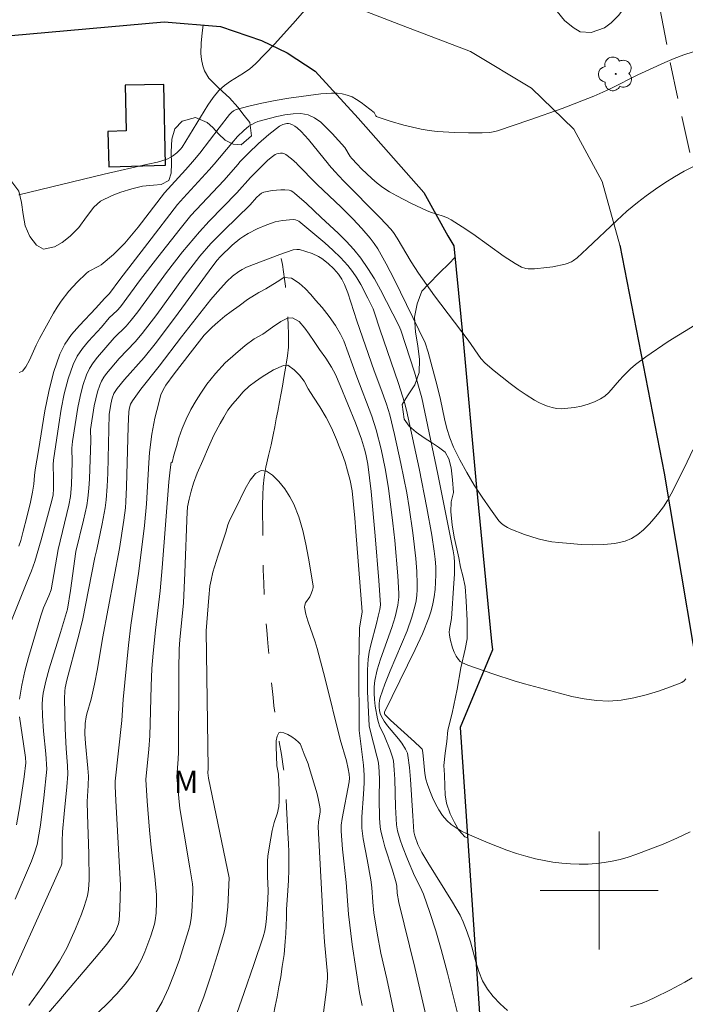
# Model space of a CAD drawing. Units: metres. Extents: x 285042 to 285558, y 1669357 to 1669922.
# Drawn here: x 285261 to 285306, y 1669492 to 1669559 of the extents above; entities that cross this region are included whole.
import ezdxf

# ---------------------------------------------------------------- set-up
doc = ezdxf.new("R2010")
doc.units = ezdxf.units.M
doc.header["$MEASUREMENT"] = 0
doc.linetypes.add('HIDDEN', pattern=[0.375, 0.25, -0.125])
doc.linetypes.add('Intermitente', pattern=[48, 15, -2, 2, -2, 2, -2, 2, -2, 2, -2, 15])
for name, color, linetype, lineweight, true_color in [('Arvores_Isoladas', 7, 'Continuous', 18, 0x00ff33), ('Curvas_Intermediarias', 7, 'Continuous', 9, 0x783c14), ('Curvas_Mestras', 7, 'Continuous', 20, 0x783c14), ('Topon_Vegetacao', 7, 'Continuous', 9, 0x00ff33), ('Vegetacao', 7, 'Orla8', 9, 0x00ff33)]:
    doc.layers.add(name, color=color, linetype=linetype, lineweight=lineweight, true_color=true_color)
for name, color, linetype, lineweight in [('Edificacoes', 7, 'Continuous', 30), ('Malha_Coordenadas', 7, 'Continuous', 15), ('Nao_Pavimentada_S_Mfio', 10, 'HIDDEN', 15), ('Pavimentacao_Asfaltica_Mfio', 10, 'Continuous', 30), ('Pavimentacao_Asfaltica_S_Mfio', 10, 'Continuous', 15), ('Rio_Intermitente', 5, 'Intermitente', 9)]:
    doc.layers.add(name, color=color, linetype=linetype, lineweight=lineweight)
doc.styles.add('Arial', font='arial.ttf', dxfattribs={"height": 1.5})
doc.styles.get("Standard").update_dxf_attribs({"font": 'arial.ttf'})
doc.linetypes.add('Orla8', pattern='A,6,-0.5,["V",Standard,S=1,R=0,X=-0.5,Y=-1],-0.5,6,-0.5,["V",Standard,S=1,R=0,X=-0.5,Y=-1],-0.5', length=14)

# ---------------------------------------------------------------- blocks, each defined once
blk = doc.blocks.new('Arvore')
at = {"layer": 'Arvores_Isoladas'}
blk.add_lwpolyline([(-0.718, 0.493, 0.872324), (-0.722, -0.551, 0.862983), (0.284, -0.827, 0.900105), (0.89, 0.029, 0.863155), (0.262, 0.861, 0.882486)], format="xyb", close=True, dxfattribs=at)
blk.add_circle((0, 0), 0.0286, dxfattribs=at)

msp = doc.modelspace()

# ---------------------------------------------------------------- linework, layer by layer
at = {"layer": 'Curvas_Intermediarias', "flags": 128}
for points, elevation in [([(285260.642, 1669547.213), (285266.428, 1669548.604), (285269.404, 1669549.281), (285270.049, 1669549.427), (285270.402, 1669549.529), (285270.746, 1669549.651), (285271.062, 1669549.822), (285271.349, 1669550.05), (285271.607, 1669550.305), (285271.711, 1669550.43), (285273.455, 1669553.296), (285273.815, 1669553.806), (285274.211, 1669554.281), (285274.582, 1669554.621), (285274.998, 1669554.916), (285275.883, 1669555.458), (285276.308, 1669555.75), (285276.692, 1669556.085), (285277.971, 1669557.428), (285279.221, 1669558.804), (285282.897, 1669563.012)], 112), ([(285306.369, 1669556.903), (285305.726, 1669556.695), (285305.09, 1669556.448), (285304.46, 1669556.178), (285302.609, 1669555.351), (285300.839, 1669554.453), (285300.245, 1669554.166), (285299.64, 1669553.903), (285297.479, 1669553.067), (285295.295, 1669552.285), (285293.101, 1669551.546), (285292.932, 1669551.499), (285292.584, 1669551.442), (285292.054, 1669551.416), (285291.132, 1669551.414), (285290.209, 1669551.438), (285289.015, 1669551.508), (285288.469, 1669551.565), (285287.929, 1669551.652), (285286.742, 1669551.935), (285285.83, 1669552.194), (285284.946, 1669552.493), (285284.897, 1669552.526), (285284.862, 1669552.576), (285284.774, 1669552.757), (285284.731, 1669552.802), (285283.855, 1669553.468), (285283.552, 1669553.671), (285283.24, 1669553.843), (285282.915, 1669553.971), (285282.575, 1669554.051), (285282.221, 1669554.093), (285281.856, 1669554.104), (285281.121, 1669554.059), (285278.944, 1669553.757), (285278.034, 1669553.603), (285277.132, 1669553.426), (285276.244, 1669553.222), (285275.377, 1669552.986), (285275.209, 1669552.91), (285275.06, 1669552.795), (285274.925, 1669552.653), (285274.22, 1669551.757), (285272.909, 1669550.028), (285272.569, 1669549.607), (285272.286, 1669549.283), (285271.953, 1669548.904), (285270.527, 1669547.35), (285268.727, 1669545.021), (285267.828, 1669543.937), (285267.583, 1669543.671), (285267.062, 1669543.166), (285266.229, 1669542.467), (285266.067, 1669542.358), (285265.366, 1669541.995), (285265.213, 1669541.877), (285264.608, 1669541.29), (285264.039, 1669540.66), (285263.52, 1669539.993), (285263.248, 1669539.589), (285262.995, 1669539.17), (285262.041, 1669537.454), (285261.814, 1669537.01), (285261.359, 1669535.978), (285261.128, 1669535.536), (285260.896, 1669535.239), (285260.661, 1669535.161)], 111), ([(285260.15, 1669518.322), (285261.182, 1669520.925), (285261.509, 1669521.693), (285261.731, 1669522.328), (285262.165, 1669523.79), (285262.888, 1669526.457), (285262.969, 1669526.859), (285262.998, 1669527.25), (285263.008, 1669527.958), (285262.986, 1669528.9), (285262.998, 1669529.212), (285263.352, 1669531.616), (285263.524, 1669532.666), (285263.731, 1669533.703), (285263.992, 1669534.716), (285264.325, 1669535.692), (285264.601, 1669536.249), (285264.955, 1669536.771), (285265.363, 1669537.269), (285266.242, 1669538.231), (285266.783, 1669538.851), (285267.309, 1669539.35), (285267.535, 1669539.6), (285268.901, 1669541.451), (285270.077, 1669542.983), (285271.583, 1669544.904), (285272.315, 1669545.795), (285274.542, 1669548.175), (285275.51, 1669549.286), (285275.639, 1669549.435), (285276.212, 1669550.04), (285276.889, 1669550.686), (285277.593, 1669551.306), (285278.326, 1669551.867), (285278.554, 1669551.982), (285278.812, 1669552.039), (285278.938, 1669552.039), (285279.053, 1669552.018), (285279.209, 1669551.956), (285279.362, 1669551.869), (285279.51, 1669551.762), (285279.788, 1669551.513), (285280.286, 1669550.966), (285281.638, 1669549.292), (285281.696, 1669549.221), (285282.065, 1669548.799), (285282.669, 1669548.155), (285285.153, 1669545.638), (285285.863, 1669544.885), (285286.051, 1669544.646), (285286.305, 1669544.266), (285287.242, 1669542.664), (285287.738, 1669541.882), (285288.842, 1669540.353), (285291.113, 1669537.338), (285291.983, 1669536.109), (285292.257, 1669535.776), (285292.887, 1669535.255), (285293.953, 1669534.413), (285294.497, 1669534.009), (285295.053, 1669533.626), (285295.62, 1669533.27), (285295.897, 1669533.117), (285296.188, 1669532.978), (285296.491, 1669532.86), (285296.799, 1669532.768), (285297.108, 1669532.711), (285297.414, 1669532.695), (285297.865, 1669532.721), (285298.327, 1669532.782), (285298.789, 1669532.878), (285299.244, 1669533.006), (285299.68, 1669533.166), (285300.089, 1669533.356), (285300.38, 1669533.548), (285300.643, 1669533.788), (285301.365, 1669534.633), (285301.615, 1669534.9), (285302.119, 1669535.391), (285302.47, 1669535.702), (285303.155, 1669536.206), (285304.685, 1669537.252), (285306.487, 1669538.371)], 109), ([(285260.693, 1669512.982), (285260.839, 1669513.932), (285261.046, 1669514.879), (285261.296, 1669515.822), (285262.135, 1669518.635), (285262.328, 1669519.184), (285262.673, 1669519.989), (285262.829, 1669520.413), (285263.305, 1669523.153), (285264.043, 1669526.14), (285264.149, 1669526.743), (285264.215, 1669527.524), (285264.264, 1669529.095), (285264.247, 1669530.015), (285264.281, 1669530.47), (285264.643, 1669532.774), (285264.795, 1669533.534), (285264.986, 1669534.277), (285265.228, 1669534.995), (285265.429, 1669535.415), (285265.685, 1669535.811), (285265.979, 1669536.191), (285267.115, 1669537.499), (285267.92, 1669538.299), (285268.269, 1669538.693), (285268.712, 1669539.271), (285270.66, 1669541.927), (285271.755, 1669543.331), (285272.891, 1669544.702), (285273.543, 1669545.411), (285275.426, 1669547.344), (285276.347, 1669548.375), (285277.002, 1669549.046), (285277.251, 1669549.288), (285277.499, 1669549.53), (285277.759, 1669549.746), (285278.028, 1669549.934), (285278.137, 1669549.986), (285278.262, 1669550.02), (285278.395, 1669550.034), (285278.528, 1669550.027), (285278.651, 1669549.997), (285278.757, 1669549.942), (285279.13, 1669549.652), (285279.489, 1669549.328), (285279.526, 1669549.29), (285280.879, 1669547.915), (285282.502, 1669546.37), (285283.287, 1669545.573), (285283.894, 1669544.926), (285284.476, 1669544.256), (285284.741, 1669543.903), (285284.978, 1669543.533), (285285.551, 1669542.515), (285286.094, 1669541.478), (285288.204, 1669537.163), (285288.405, 1669536.532), (285289.02, 1669534.254), (285289.24, 1669533.326), (285289.516, 1669532.003), (285289.672, 1669531.349), (285289.863, 1669530.711), (285290.109, 1669530.096), (285290.54, 1669529.222), (285291.013, 1669528.359), (285291.523, 1669527.512), (285292.061, 1669526.683), (285292.621, 1669525.877), (285293.197, 1669525.097), (285293.363, 1669524.916), (285293.558, 1669524.761), (285293.776, 1669524.628), (285294.007, 1669524.514), (285294.932, 1669524.165), (285295.855, 1669523.876), (285296.325, 1669523.76), (285296.797, 1669523.669), (285297.271, 1669523.611), (285298.021, 1669523.546), (285298.787, 1669523.49), (285299.556, 1669523.46), (285300.316, 1669523.474), (285301.052, 1669523.55), (285301.751, 1669523.706), (285302.192, 1669523.889), (285302.61, 1669524.156), (285303.004, 1669524.484), (285303.376, 1669524.853), (285303.724, 1669525.241), (285304.049, 1669525.627), (285304.352, 1669526.032), (285304.622, 1669526.464), (285304.869, 1669526.915), (285305.772, 1669528.696), (285306.351, 1669529.906)], 108), ([(285260.408, 1669499.419), (285261.502, 1669501.998), (285261.715, 1669502.56), (285261.884, 1669503.136), (285262.014, 1669503.786), (285262.108, 1669504.444), (285262.333, 1669506.29), (285262.544, 1669508.239), (285262.488, 1669509.288), (285262.33, 1669510.807), (285262.262, 1669511.852), (285262.232, 1669512.628), (285262.249, 1669513.011), (285262.301, 1669513.39), (285262.486, 1669514.22), (285262.709, 1669515.046), (285263.476, 1669517.509), (285263.936, 1669519.102), (285264.145, 1669520.353), (285264.512, 1669523.016), (285265.031, 1669525.127), (285265.251, 1669526.124), (285265.329, 1669526.627), (285265.395, 1669527.275), (285265.437, 1669527.927), (285265.518, 1669530.545), (285265.512, 1669531.275), (285265.76, 1669532.883), (285265.857, 1669533.367), (285265.978, 1669533.84), (285266.131, 1669534.298), (285266.258, 1669534.574), (285266.417, 1669534.837), (285266.6, 1669535.09), (285267.457, 1669536.11), (285268.533, 1669537.242), (285269.001, 1669537.787), (285269.994, 1669539.097), (285271.85, 1669541.656), (285272.927, 1669543.044), (285273.665, 1669543.892), (285274.536, 1669544.786), (285276.322, 1669546.536), (285276.767, 1669547.022), (285276.954, 1669547.203), (285277.094, 1669547.325), (285277.252, 1669547.397), (285277.82, 1669547.494), (285278.407, 1669547.543), (285278.694, 1669547.539), (285278.971, 1669547.511), (285279.103, 1669547.473), (285279.228, 1669547.407), (285279.347, 1669547.32), (285280.153, 1669546.623), (285281.154, 1669545.661), (285282.288, 1669544.603), (285282.838, 1669544.062), (285283.361, 1669543.499), (285283.843, 1669542.905), (285284.321, 1669542.217), (285284.76, 1669541.499), (285285.171, 1669540.76), (285286.417, 1669538.349), (285286.54, 1669538.025), (285286.86, 1669537.055), (285287.466, 1669535.167), (285287.802, 1669534.073), (285287.971, 1669533.443), (285289.049, 1669528.263), (285290.094, 1669523.041), (285290.157, 1669522.651), (285290.193, 1669522.258), (285290.178, 1669521.462), (285290.149, 1669520.86), (285289.975, 1669518.456), (285289.842, 1669517.716), (285289.827, 1669517.534), (285289.84, 1669517.355), (285289.897, 1669517.063), (285290.059, 1669516.467), (285290.168, 1669516.181), (285290.299, 1669515.914), (285290.454, 1669515.675), (285290.579, 1669515.547), (285290.735, 1669515.443), (285291.102, 1669515.288), (285292.852, 1669514.681), (285294.234, 1669514.228), (285294.931, 1669514.022), (285297.297, 1669513.388), (285298.136, 1669513.174), (285298.977, 1669513), (285299.816, 1669512.887), (285300.65, 1669512.86), (285301.49, 1669512.927), (285302.339, 1669513.071), (285303.187, 1669513.278), (285304.021, 1669513.531), (285304.829, 1669513.818), (285305.601, 1669514.123), (285305.754, 1669514.222), (285305.873, 1669514.369)], 107), ([(285259.695, 1669493.188), (285262.975, 1669500.467), (285263.512, 1669501.692), (285263.552, 1669501.826), (285263.586, 1669502.421), (285263.592, 1669503.358), (285263.614, 1669503.982), (285263.714, 1669505.202), (285263.894, 1669507.03), (285263.958, 1669507.9), (285263.936, 1669508.458), (285263.853, 1669509.646), (285263.795, 1669510.97), (285263.741, 1669513.024), (285263.755, 1669513.521), (285263.789, 1669513.767), (285263.908, 1669514.282), (285264.655, 1669517.073), (285264.959, 1669518.331), (285265.801, 1669522.606), (285265.935, 1669523.151), (285266.303, 1669524.879), (285266.499, 1669525.961), (285266.565, 1669526.506), (285266.634, 1669527.417), (285266.679, 1669528.33), (285266.768, 1669532.306), (285266.876, 1669532.994), (285266.969, 1669533.404), (285267.088, 1669533.725), (285267.313, 1669534.07), (285267.811, 1669534.669), (285269.146, 1669536.176), (285269.988, 1669537.208), (285271.458, 1669539.173), (285273.795, 1669542.393), (285274.085, 1669542.769), (285274.293, 1669543.007), (285275.121, 1669543.795), (285275.626, 1669544.211), (285275.893, 1669544.396), (285276.191, 1669544.578), (285276.815, 1669544.903), (285277.464, 1669545.177), (285278.029, 1669545.366), (285278.519, 1669545.468), (285279.259, 1669545.536), (285279.413, 1669545.516), (285279.633, 1669545.412), (285281.387, 1669543.948), (285281.935, 1669543.457), (285282.461, 1669542.948), (285282.953, 1669542.414), (285283.272, 1669542.008), (285283.562, 1669541.577), (285283.828, 1669541.126), (285284.316, 1669540.196), (285284.669, 1669539.468), (285284.772, 1669539.199), (285285.128, 1669538.095), (285286.399, 1669534.406), (285286.807, 1669533.119), (285286.94, 1669532.597), (285287.789, 1669528.627), (285288.315, 1669525.972), (285288.653, 1669524.109), (285288.819, 1669523.036), (285288.879, 1669522.498), (285288.915, 1669521.96), (285288.922, 1669521.425), (285288.904, 1669520.933), (285288.866, 1669520.437), (285288.804, 1669519.942), (285288.716, 1669519.452), (285288.597, 1669518.971), (285288.444, 1669518.505), (285288.007, 1669517.421), (285287.522, 1669516.351), (285285.955, 1669513.179), (285285.452, 1669512.116), (285285.436, 1669511.998), (285285.461, 1669511.949), (285285.854, 1669511.572), (285287.484, 1669510.094), (285287.886, 1669509.72), (285287.987, 1669509.598), (285288.013, 1669509.526), (285288.07, 1669509.138), (285288.183, 1669507.953), (285288.248, 1669507.568), (285288.351, 1669507.195), (285288.509, 1669506.761), (285288.687, 1669506.326), (285288.889, 1669505.898), (285289.116, 1669505.487), (285289.373, 1669505.105), (285289.66, 1669504.761), (285289.961, 1669504.488), (285290.301, 1669504.25), (285290.67, 1669504.04), (285291.057, 1669503.851), (285292.464, 1669503.244), (285293.735, 1669502.746), (285294.38, 1669502.524), (285295.03, 1669502.327), (285295.685, 1669502.158), (285296.267, 1669502.036), (285296.858, 1669501.935), (285297.455, 1669501.859), (285298.053, 1669501.809), (285298.65, 1669501.787), (285299.243, 1669501.796), (285299.788, 1669501.834), (285300.337, 1669501.9), (285300.884, 1669501.994), (285301.425, 1669502.116), (285301.958, 1669502.266), (285302.478, 1669502.442), (285304.345, 1669503.161), (285305.271, 1669503.558), (285306.177, 1669503.989)], 106), ([(285261.631, 1669490.534), (285263.364, 1669492.524), (285265.772, 1669495.36), (285266.613, 1669496.377), (285267.099, 1669497.015), (285267.233, 1669497.272), (285267.414, 1669497.739), (285267.454, 1669498.003), (285267.497, 1669498.765), (285267.544, 1669500.337), (285267.22, 1669506.111), (285267.172, 1669507.089), (285267.176, 1669507.42), (285267.629, 1669511.542), (285267.726, 1669512.964), (285268.087, 1669516.657), (285268.252, 1669518.016), (285268.781, 1669521.679), (285269.162, 1669524.777), (285269.295, 1669526.238), (285269.459, 1669529.026), (285269.516, 1669529.721), (285269.673, 1669530.958), (285269.873, 1669532.045), (285269.994, 1669532.584), (285270.277, 1669533.645), (285270.423, 1669533.98), (285270.624, 1669534.293), (285271.19, 1669535.068), (285272.256, 1669536.474), (285273.221, 1669537.677), (285273.454, 1669537.929), (285273.754, 1669538.229), (285274.137, 1669538.563), (285274.606, 1669538.965), (285275.033, 1669539.279), (285275.595, 1669539.684), (285276.144, 1669540.102), (285276.923, 1669540.577), (285277.393, 1669540.835), (285278.153, 1669541.304), (285278.604, 1669541.593), (285279.143, 1669541.541), (285279.653, 1669541.207), (285280.063, 1669540.841), (285280.443, 1669540.446), (285280.773, 1669540.065), (285281.215, 1669539.559), (285281.682, 1669538.956), (285282.118, 1669538.347), (285282.449, 1669537.749), (285282.674, 1669537.294), (285283.556, 1669534.849), (285284.577, 1669532.179), (285284.868, 1669531.261), (285285.204, 1669529.957), (285285.493, 1669528.639), (285285.716, 1669527.311), (285286.015, 1669524.936), (285286.141, 1669523.744), (285286.339, 1669521.357), (285286.41, 1669520.167), (285286.411, 1669519.9), (285286.348, 1669519.365), (285286.16, 1669518.577), (285285.936, 1669517.854), (285285.164, 1669515.705), (285284.945, 1669514.985), (285284.783, 1669514.258), (285284.735, 1669513.831), (285284.731, 1669513.396), (285284.761, 1669512.957), (285284.816, 1669512.518), (285284.965, 1669511.655), (285285.026, 1669511.411), (285285.112, 1669511.173), (285285.433, 1669510.472), (285285.828, 1669509.531), (285285.992, 1669509.053), (285286.041, 1669508.808), (285286.107, 1669508.189), (285286.145, 1669507.564), (285286.198, 1669505.677), (285286.262, 1669504.456), (285286.314, 1669504.066), (285286.502, 1669503.434), (285286.658, 1669502.996), (285287, 1669502.128), (285287.473, 1669501.012), (285287.852, 1669500.263), (285288.075, 1669499.753), (285288.512, 1669498.513), (285288.917, 1669497.261), (285289.284, 1669495.998), (285289.711, 1669494.392), (285291.858, 1669485.798)], 104), ([(285266.048, 1669491.743), (285266.679, 1669492.361), (285267.287, 1669493), (285267.861, 1669493.661), (285268.392, 1669494.346), (285268.699, 1669494.82), (285268.963, 1669495.326), (285269.194, 1669495.853), (285269.591, 1669496.94), (285269.844, 1669497.721), (285269.894, 1669497.968), (285269.951, 1669498.473), (285269.985, 1669499.224), (285269.972, 1669499.715), (285269.865, 1669500.948), (285269.626, 1669502.935), (285269.515, 1669504.092), (285269.359, 1669506.069), (285269.268, 1669507.54), (285269.454, 1669509.607), (285269.518, 1669510.49), (285269.61, 1669513.874), (285269.673, 1669515.069), (285269.759, 1669516.106), (285269.914, 1669517.66), (285270.239, 1669520.333), (285270.375, 1669521.907), (285270.816, 1669527.733), (285270.912, 1669528.545), (285270.987, 1669529.059), (285271.036, 1669529.052), (285271.157, 1669529.553), (285271.329, 1669530.137), (285271.5, 1669530.721), (285271.714, 1669531.345), (285271.984, 1669531.984), (285272.31, 1669532.64), (285272.679, 1669533.252), (285272.993, 1669533.739), (285273.399, 1669534.349), (285273.991, 1669535.073), (285274.645, 1669535.818), (285275.33, 1669536.41), (285276.003, 1669536.98), (285276.608, 1669537.425), (285277.202, 1669537.763), (285277.857, 1669538.218), (285278.413, 1669538.605), (285278.87, 1669538.84), (285279.199, 1669538.857), (285279.652, 1669538.615), (285280.05, 1669538.165), (285280.343, 1669537.75), (285280.667, 1669537.255), (285281.041, 1669536.709), (285281.471, 1669536.119), (285281.852, 1669535.519), (285282.114, 1669535.015), (285282.444, 1669534.26), (285283.483, 1669531.73), (285283.889, 1669530.63), (285284.093, 1669529.959), (285284.18, 1669529.617), (285284.317, 1669528.928), (285284.53, 1669527.078), (285284.819, 1669524.065), (285285.058, 1669521.048), (285285.163, 1669519.386), (285285.122, 1669519.075), (285285.018, 1669518.613), (285284.9, 1669518.126), (285284.503, 1669516.673), (285284.4, 1669516.185), (285284.335, 1669515.694), (285284.291, 1669514.969), (285284.28, 1669514.241), (285284.292, 1669513.509), (285284.408, 1669511.17), (285284.469, 1669510.878), (285284.931, 1669509.117), (285285.001, 1669508.784), (285285.051, 1669508.448), (285285.086, 1669508.012), (285285.098, 1669507.573), (285285.086, 1669506.251), (285285.104, 1669504.922), (285285.145, 1669504.333), (285285.193, 1669504.044), (285285.321, 1669503.508), (285285.472, 1669502.976), (285285.981, 1669501.39), (285286.231, 1669500.535), (285286.272, 1669500.302), (285286.31, 1669499.822), (285286.422, 1669499.186), (285287.495, 1669494.794), (285289.71, 1669485.167)], 103), ([(285287.471, 1669485.032), (285285.83, 1669492.948), (285285.596, 1669494.016), (285285.188, 1669495.745), (285284.934, 1669497.103), (285284.725, 1669498.496), (285284.639, 1669499.21), (285284.582, 1669500.212), (285284.519, 1669500.737), (285284.274, 1669502.107), (285283.992, 1669503.52), (285283.938, 1669503.874), (285283.905, 1669504.23), (285283.896, 1669504.612), (285283.907, 1669504.995), (285284.016, 1669506.532), (285284.058, 1669507.31), (285284.068, 1669507.828), (285284.021, 1669508.511), (285283.719, 1669510.87), (285283.707, 1669515.392), (285283.74, 1669517.798), (285283.917, 1669518.918), (285283.5, 1669524.364), (285283.426, 1669525.271), (285283.251, 1669527.116), (285283.105, 1669527.815), (285282.935, 1669528.478), (285282.772, 1669529.076), (285282.578, 1669529.632), (285282.377, 1669530.134), (285282.183, 1669530.606), (285281.852, 1669531.397), (285281.496, 1669532.104), (285281.059, 1669532.833), (285280.616, 1669533.484), (285280.267, 1669534.052), (285279.986, 1669534.552), (285279.669, 1669534.968), (285279.326, 1669535.338), (285278.885, 1669535.651), (285278.594, 1669535.62), (285277.92, 1669535.328), (285277.147, 1669534.847), (285276.703, 1669534.54), (285276.258, 1669534.221), (285275.869, 1669533.845), (285275.493, 1669533.42), (285275.135, 1669533.001), (285274.821, 1669532.586), (285274.538, 1669532.127), (285274.292, 1669531.691), (285273.874, 1669530.889), (285273.505, 1669530.096), (285273.125, 1669529.172), (285272.744, 1669528.319), (285272.493, 1669527.649), (285272.328, 1669527.107), (285272.2, 1669526.552), (285272.091, 1669526.038), (285272.077, 1669525.966), (285272.061, 1669525.732), (285271.909, 1669521.554), (285271.818, 1669519.524), (285271.568, 1669517.014), (285271.523, 1669516.405), (285271.495, 1669514.983), (285271.478, 1669509.399), (285271.456, 1669508.911), (285271.364, 1669507.729), (285271.487, 1669506.27), (285271.573, 1669505.564), (285271.829, 1669503.958), (285272.243, 1669501.554), (285272.418, 1669500.459), (285272.452, 1669500.166), (285272.455, 1669499.874), (285272.382, 1669498.564), (285272.336, 1669498.13), (285272.264, 1669497.702), (285272.156, 1669497.284), (285271.532, 1669495.324), (285271.187, 1669494.346), (285270.804, 1669493.389), (285270.372, 1669492.465), (285269.879, 1669491.589)], 102), ([(285283.926, 1669492.202), (285283.74, 1669493.088), (285283.249, 1669496.341), (285282.992, 1669498.4), (285282.852, 1669500.551), (285282.601, 1669502.801), (285282.497, 1669504.039), (285282.513, 1669504.431), (285282.577, 1669504.894), (285283.044, 1669507.374), (285283.062, 1669507.636), (285283.037, 1669507.904), (285282.981, 1669508.268), (285282.865, 1669508.808), (285282.443, 1669510.255), (285281.413, 1669514.365), (285280.882, 1669516.415), (285280.736, 1669516.887), (285280.234, 1669518.295), (285280.102, 1669518.761), (285280.018, 1669519.223), (285280.029, 1669519.371), (285280.086, 1669519.515), (285280.37, 1669519.94), (285280.445, 1669520.086), (285280.567, 1669520.375), (285280.61, 1669520.573), (285280.604, 1669520.672), (285280.279, 1669522.557), (285280.104, 1669523.507), (285279.895, 1669524.442), (285279.633, 1669525.349), (285279.299, 1669526.212), (285279.033, 1669526.717), (285278.68, 1669527.255), (285278.274, 1669527.763), (285277.849, 1669528.182), (285277.439, 1669528.45), (285277.078, 1669528.506), (285276.7, 1669528.288), (285276.341, 1669527.845), (285275.996, 1669527.252), (285275.341, 1669525.906), (285274.947, 1669525.145), (285274.826, 1669524.819), (285274.678, 1669524.316), (285274.139, 1669522.693), (285273.812, 1669521.604), (285273.677, 1669521.054), (285273.607, 1669520.666), (285273.526, 1669519.88), (285273.358, 1669517.629), (285273.479, 1669508.285), (285273.463, 1669507.993), (285273.505, 1669507.624), (285274.905, 1669500.858), (285274.81, 1669498.905), (285274.761, 1669498.29), (285274.675, 1669497.683), (285274.538, 1669497.088), (285274.117, 1669495.658), (285273.667, 1669494.222), (285273.182, 1669492.794), (285272.654, 1669491.389)], 101), ([(285260.478, 1669504.457), (285260.712, 1669505.753), (285261.016, 1669507.708), (285261.129, 1669508.665), (285261.102, 1669509.038), (285260.971, 1669509.964), (285260.772, 1669511.177), (285260.696, 1669511.783)], 108)]:
    msp.add_lwpolyline(points, dxfattribs=dict(at, elevation=elevation))
at = {"layer": 'Curvas_Mestras', "flags": 128}
for points, elevation in [([(285260.65, 1669523.365), (285260.775, 1669523.761), (285260.951, 1669524.388), (285261.191, 1669525.335), (285261.431, 1669526.354), (285261.573, 1669527.038), (285261.663, 1669527.574), (285261.703, 1669528.16), (285261.752, 1669528.547), (285261.988, 1669529.869), (285262.418, 1669532.543), (285262.673, 1669533.863), (285262.998, 1669535.15), (285263.423, 1669536.388), (285263.774, 1669537.079), (285264.229, 1669537.721), (285264.752, 1669538.331), (285265.872, 1669539.513), (285266.457, 1669540.177), (285266.8, 1669540.508), (285267.504, 1669541.458), (285269.385, 1669543.93), (285271.406, 1669546.544), (285271.802, 1669546.992), (285273.554, 1669548.892), (285273.883, 1669549.285), (285275.086, 1669550.719), (285275.482, 1669551.16), (285275.895, 1669551.579), (285276.245, 1669551.864), (285276.641, 1669552.093), (285276.849, 1669552.179), (285278.139, 1669552.516), (285278.694, 1669552.635), (285279.242, 1669552.71), (285279.768, 1669552.716), (285280.259, 1669552.628), (285280.703, 1669552.429), (285281.12, 1669552.13), (285281.515, 1669551.762), (285281.895, 1669551.356), (285282.749, 1669550.417), (285283.116, 1669549.803), (285283.227, 1669549.666), (285283.582, 1669549.294), (285283.889, 1669548.972), (285284.581, 1669548.304), (285284.945, 1669547.994), (285285.325, 1669547.709), (285285.789, 1669547.407), (285286.271, 1669547.129), (285287.269, 1669546.621), (285288.28, 1669546.144), (285288.557, 1669546.028), (285289.422, 1669545.75), (285289.702, 1669545.641), (285289.967, 1669545.505), (285290.703, 1669545.04), (285291.424, 1669544.548), (285293.563, 1669543.025), (285294.29, 1669542.543), (285294.723, 1669542.301), (285295.032, 1669542.201), (285295.188, 1669542.184), (285295.602, 1669542.191), (285296.443, 1669542.267), (285296.864, 1669542.331), (285297.69, 1669542.496), (285297.837, 1669542.539), (285298.121, 1669542.67), (285298.255, 1669542.753), (285298.505, 1669542.942), (285299.192, 1669543.555), (285301.196, 1669545.473), (285301.879, 1669546.093), (285302.586, 1669546.68), (285303.192, 1669547.143), (285303.812, 1669547.593), (285304.447, 1669548.024), (285305.096, 1669548.431), (285305.757, 1669548.809), (285306.431, 1669549.152)], 110), ([(285293.791, 1669491.869), (285293.276, 1669492.32), (285292.814, 1669492.809), (285292.417, 1669493.311), (285292.085, 1669493.879), (285291.832, 1669494.505), (285291.631, 1669495.169), (285291.271, 1669496.532), (285291.056, 1669497.19), (285290.781, 1669497.879), (285290.57, 1669498.326), (285290.05, 1669499.222), (285288.369, 1669501.901), (285287.967, 1669502.581), (285287.701, 1669503.135), (285287.491, 1669503.713), (285287.437, 1669503.981), (285287.353, 1669505.077), (285287.197, 1669507.542), (285287.125, 1669508.358), (285287.028, 1669509.167), (285286.995, 1669509.316), (285286.872, 1669509.601), (285286.617, 1669509.998), (285286.388, 1669510.304), (285285.635, 1669511.188), (285285.413, 1669511.493), (285285.231, 1669511.813), (285285.155, 1669512.01), (285285.102, 1669512.223), (285285.075, 1669512.445), (285285.073, 1669512.669), (285285.096, 1669512.89), (285285.145, 1669513.1), (285285.459, 1669514.013), (285285.821, 1669514.917), (285286.6, 1669516.718), (285286.972, 1669517.624), (285287.302, 1669518.541), (285287.504, 1669519.277), (285287.577, 1669519.654), (285287.63, 1669520.034), (285287.659, 1669520.415), (285287.662, 1669520.794), (285287.625, 1669521.661), (285287.561, 1669522.53), (285287.368, 1669524.27), (285287.113, 1669525.999), (285286.945, 1669526.992), (285286.558, 1669528.971), (285286.121, 1669530.94), (285285.796, 1669532.284), (285285.569, 1669533.002), (285285.196, 1669534.068), (285284.75, 1669535.263), (285283.556, 1669538.66), (285282.95, 1669540.552), (285282.728, 1669541.111), (285282.543, 1669541.485), (285282.32, 1669541.834), (285282.01, 1669542.188), (285281.613, 1669542.556), (285281.181, 1669542.881), (285280.955, 1669543.023), (285280.547, 1669543.222), (285280.11, 1669543.37), (285279.669, 1669543.485), (285279.503, 1669543.503), (285279.247, 1669543.468), (285278.35, 1669543.163), (285276.086, 1669542.301), (285275.785, 1669542.143), (285275.566, 1669541.998), (285275.138, 1669541.683), (285274.739, 1669541.333), (285274.107, 1669540.633), (285273.671, 1669540.11), (285271.673, 1669537.572), (285270.152, 1669535.585), (285268.922, 1669534.022), (285268.347, 1669533.219), (285268.229, 1669532.998), (285268.151, 1669532.757), (285268.114, 1669532.508), (285268.061, 1669531.489), (285267.955, 1669527.396), (285267.906, 1669526.374), (285267.874, 1669525.959), (285267.776, 1669525.13), (285267.478, 1669523.219), (285266.326, 1669517.111), (285265.991, 1669515.042), (285265.783, 1669514.011), (285265.55, 1669512.985), (285265.247, 1669511.992), (285265.206, 1669511.791), (285265.151, 1669511.332), (285265.128, 1669510.635), (285265.16, 1669509.983), (285265.331, 1669508.305), (285265.37, 1669507.761), (285265.35, 1669507.142), (285265.292, 1669506.414), (285265.279, 1669506.049), (285265.296, 1669505.163), (285265.385, 1669502.505), (285265.412, 1669500.734), (285265.381, 1669500.077), (285265.311, 1669499.646), (285265.083, 1669498.923), (285264.898, 1669498.412), (285264.49, 1669497.401), (285263.903, 1669496.104), (285263.414, 1669495.221), (285262.778, 1669494.237), (285262.201, 1669493.422), (285261.314, 1669492.213)], 105), ([(285275.263, 1669491.216), (285275.934, 1669493.097), (285276.579, 1669494.985), (285277.204, 1669496.869), (285277.317, 1669497.275), (285277.396, 1669497.691), (285277.45, 1669498.112), (285277.541, 1669499.386), (285277.55, 1669500.017), (285277.509, 1669500.966), (285277.501, 1669501.637), (285277.506, 1669501.993), (285277.534, 1669502.346), (285277.636, 1669503.039), (285277.831, 1669504.072), (285277.961, 1669504.632), (285278.177, 1669505.276), (285278.235, 1669505.492), (285278.271, 1669505.711), (285278.297, 1669506.072), (285278.304, 1669506.802), (285278.254, 1669507.898), (285278.24, 1669508.011), (285278.13, 1669508.458), (285278.085, 1669509.787), (285278.099, 1669510.171), (285278.153, 1669510.486), (285278.265, 1669510.698), (285278.41, 1669510.745), (285278.625, 1669510.697), (285278.88, 1669510.581), (285279.147, 1669510.422), (285279.397, 1669510.246), (285279.6, 1669510.078), (285279.712, 1669509.947), (285279.799, 1669509.791), (285279.987, 1669509.252), (285280.255, 1669508.591), (285280.341, 1669508.342), (285280.866, 1669506.577), (285280.974, 1669506.133), (285281.062, 1669505.687), (285281.078, 1669505.518), (285281.071, 1669505.346), (285280.971, 1669504.653), (285280.95, 1669504.324), (285281.307, 1669497.562), (285281.38, 1669496.532), (285281.585, 1669494.329), (285281.575, 1669494.066), (285281.501, 1669493.29), (285281.312, 1669491.737)], 100), ([(285306.296, 1669494.078), (285305.802, 1669493.79), (285304.791, 1669493.252), (285303.768, 1669492.738), (285303.341, 1669492.54), (285302.903, 1669492.367), (285302.122, 1669492.117)], 105)]:
    msp.add_lwpolyline(points, dxfattribs=dict(at, elevation=elevation))
at = {"layer": 'Edificacoes', "flags": 128}
msp.add_lwpolyline([(285270.469, 1669554.702), (285267.849, 1669554.64), (285267.923, 1669551.539), (285266.685, 1669551.509), (285266.742, 1669549.115), (285270.601, 1669549.207)], close=True, dxfattribs=at)
at = {"layer": 'Malha_Coordenadas', "flags": 128}
for points in [[(285300, 1669504), (285300, 1669496)], [(285304, 1669500), (285296, 1669500)]]:
    msp.add_lwpolyline(points, dxfattribs=at)
at = {"layer": 'Nao_Pavimentada_S_Mfio', "ltscale": 10, "flags": 128}
msp.add_lwpolyline([(285430.661, 1669751.707), (285435.766, 1669743.531), (285442.296, 1669733.856), (285448.505, 1669723.061), (285453.375, 1669714.034), (285457.04, 1669708.283), (285457.564, 1669707.15), (285457.949, 1669705.963), (285458.263, 1669704.761), (285458.164, 1669703.852), (285457.329, 1669702.639), (285456.606, 1669702.086), (285455.398, 1669701.352), (285446.586, 1669695.677), (285436.528, 1669690.391), (285426.656, 1669684.569), (285419.56, 1669680.319), (285409.884, 1669675.072), (285400.822, 1669670.13), (285391.452, 1669664.66), (285381.583, 1669658.936), (285370.168, 1669651.62), (285361.058, 1669645.716), (285352.534, 1669640.601), (285344.436, 1669636.174), (285337.76, 1669633.474), (285331.858, 1669630.859), (285327.14, 1669627.883), (285323.14, 1669623.92), (285319.134, 1669619.339), (285316.613, 1669614.881), (285313.907, 1669607.916), (285310.645, 1669599.134), (285307.965, 1669590.178), (285305.285, 1669581.043), (285303.789, 1669573.959), (285303.241, 1669568.302), (285303.423, 1669563.647), (285304.766, 1669556.361), (285307.186, 1669545.311), (285309.247, 1669533.751), (285310.935, 1669523.397), (285312.14, 1669511.91), (285313.945, 1669497.526), (285315.218, 1669484.584), (285316.508, 1669472.427), (285317.026, 1669457.781), (285318.219, 1669434.181), (285319.9, 1669418.812), (285320.842, 1669412.52), (285321.694, 1669405.547), (285322.568, 1669393.262), (285323.523, 1669382.554), (285323.52, 1669377.223), (285323.336, 1669375.628), (285322.892, 1669374.386), (285322.506, 1669373.428), (285321.357, 1669371.929)], dxfattribs=at)
at = {"layer": 'Pavimentacao_Asfaltica_Mfio', "flags": 128}
for points in [[(285236.618, 1669554.112), (285242.988, 1669555.785), (285249.596, 1669556.673), (285260.129, 1669558.02), (285270.512, 1669558.952), (285274.313, 1669558.625), (285277.093, 1669557.685), (285278.836, 1669556.829), (285280.734, 1669555.588), (285283.648, 1669552.417), (285288.113, 1669547.363), (285289.731, 1669544.426), (285290.142, 1669543.738), (285290.77, 1669537.325), (285291.665, 1669527.606), (285292.687, 1669516.896), (285292.754, 1669516.327), (285290.58, 1669511.059), (285292.372, 1669484.321)], [(285301.406, 1669543.791), (285304.403, 1669528.331), (285307.495, 1669509.921), (285309.135, 1669492.134), (285309.89, 1669476.96), (285311.862, 1669450.612), (285313.195, 1669429.9), (285314.304, 1669409.379), (285316.24, 1669385.94), (285317.033, 1669374.639), (285317.316, 1669373.108), (285317.581, 1669372.199), (285318.154, 1669371.456), (285318.9, 1669371.077), (285319.608, 1669371.009), (285320.581, 1669371.217), (285321.357, 1669371.929)]]:
    msp.add_lwpolyline(points, dxfattribs=at)
at = {"layer": 'Pavimentacao_Asfaltica_S_Mfio', "flags": 128}
msp.add_lwpolyline([(285256.136, 1669564.499), (285261.135, 1669565.226), (285265.715, 1669565.561), (285269.924, 1669565.229), (285273.738, 1669564.247), (285278.49, 1669562.357), (285283.249, 1669560.011), (285286.712, 1669558.667), (285291.274, 1669556.932), (285295.4, 1669554.45), (285298.287, 1669551.654), (285300.195, 1669548.112), (285301.406, 1669543.791)], dxfattribs=at)
at = {"layer": 'Rio_Intermitente', "flags": 128}
msp.add_lwpolyline([(285268.846, 1669362.344), (285268.682, 1669362.666), (285268.301, 1669363.511), (285267.939, 1669364.338), (285267.601, 1669365.128), (285267.264, 1669365.931), (285266.951, 1669366.697), (285266.639, 1669367.402), (285266.395, 1669367.955), (285266.195, 1669368.478), (285265.951, 1669369.153), (285265.7, 1669369.92), (285265.431, 1669370.704), (285265.193, 1669371.434), (285264.961, 1669372.183), (285264.735, 1669372.925), (285264.503, 1669373.685), (285264.271, 1669374.397), (285264.07, 1669374.969), (285263.832, 1669375.675), (285263.727, 1669376.121), (285263.706, 1669376.21), (285263.543, 1669376.855), (285263.397, 1669377.568), (285263.27, 1669378.323), (285263.156, 1669379.09), (285263.047, 1669379.851), (285262.92, 1669380.668), (285262.799, 1669381.478), (285262.709, 1669382.172), (285262.651, 1669382.678), (285262.574, 1669383.335), (285262.516, 1669383.951), (285262.457, 1669384.615), (285262.405, 1669385.236), (285262.371, 1669385.888), (285262.344, 1669386.595), (285262.297, 1669387.296), (285262.263, 1669388.009), (285262.229, 1669388.637), (285262.214, 1669389.344), (285262.222, 1669390.258), (285262.206, 1669391.221), (285262.226, 1669392.221), (285262.241, 1669393.044), (285262.2, 1669393.91), (285262.221, 1669394.861), (285262.255, 1669395.373), (285262.314, 1669396.115), (285262.374, 1669396.633), (285262.462, 1669397.65), (285262.478, 1669398.187), (285262.507, 1669398.711), (285262.536, 1669399.235), (285262.565, 1669399.795), (285262.581, 1669400.344), (285262.591, 1669400.958), (285262.607, 1669401.543), (285262.635, 1669402.188), (285262.645, 1669402.851), (285262.66, 1669403.52), (285262.682, 1669404.219), (285262.699, 1669404.744), (285262.72, 1669405.443), (285262.761, 1669406.039), (285262.82, 1669406.798), (285262.909, 1669407.586), (285263.005, 1669408.332), (285263.138, 1669409.138), (285263.277, 1669409.949), (285263.392, 1669410.725), (285263.531, 1669411.44), (285263.652, 1669412.113), (285263.773, 1669412.75), (285263.919, 1669413.423), (285264.132, 1669414.341), (285264.272, 1669414.839), (285264.418, 1669415.343), (285264.546, 1669415.829), (285264.79, 1669416.753), (285264.924, 1669417.245), (285265.071, 1669417.821), (285265.247, 1669418.499), (285265.455, 1669419.255), (285265.649, 1669420.036), (285265.844, 1669420.84), (285266.014, 1669421.597), (285266.136, 1669422.149), (285266.313, 1669422.682), (285266.601, 1669423.539), (285266.931, 1669424.414), (285267.127, 1669424.904), (285267.323, 1669425.407), (285267.519, 1669425.946), (285267.733, 1669426.527), (285267.978, 1669427.186), (285268.223, 1669427.893), (285268.523, 1669428.665), (285268.866, 1669429.527), (285269.234, 1669430.449), (285269.589, 1669431.395), (285269.895, 1669432.245), (285270.225, 1669433.216), (285270.372, 1669433.72), (285270.561, 1669434.325), (285270.756, 1669434.997), (285270.939, 1669435.729), (285271.128, 1669436.516), (285271.335, 1669437.368), (285271.554, 1669438.257), (285271.779, 1669439.175), (285271.986, 1669440.1), (285272.205, 1669441.012), (285272.356, 1669441.812), (285272.483, 1669442.454), (285272.611, 1669442.952), (285272.739, 1669443.523), (285272.872, 1669444.196), (285273.036, 1669444.898), (285273.188, 1669445.589), (285273.334, 1669446.262), (285273.474, 1669446.977), (285273.594, 1669447.698), (285273.715, 1669448.444), (285273.873, 1669449.273), (285274.036, 1669450.168), (285274.205, 1669451.094), (285274.369, 1669451.977), (285274.477, 1669452.711), (285274.586, 1669453.3), (285274.744, 1669453.996), (285274.957, 1669454.939), (285275.079, 1669455.455), (285275.188, 1669455.948), (285275.285, 1669456.477), (285275.4, 1669457.059), (285275.515, 1669457.63), (285275.618, 1669458.165), (285275.709, 1669458.688), (285275.806, 1669459.229), (285275.915, 1669459.806), (285276.011, 1669460.419), (285276.12, 1669461.08), (285276.241, 1669461.753), (285276.325, 1669462.451), (285276.396, 1669463.089), (285276.456, 1669463.679), (285276.526, 1669464.606), (285276.554, 1669465.384), (285276.551, 1669466.132), (285276.534, 1669467.025), (285276.532, 1669467.567), (285276.511, 1669468.165), (285276.477, 1669468.787), (285276.45, 1669469.426), (285276.41, 1669470.115), (285276.358, 1669470.803), (285276.266, 1669471.878), (285276.226, 1669472.651), (285276.187, 1669473.158), (285276.147, 1669473.714), (285276.108, 1669474.269), (285276.074, 1669474.867), (285276.041, 1669475.477), (285276.001, 1669476.105), (285275.955, 1669476.775), (285275.915, 1669477.427), (285275.875, 1669478.031), (285275.835, 1669478.659), (285275.839, 1669479.304), (285275.849, 1669479.81), (285275.884, 1669480.413), (285275.912, 1669481.009), (285275.959, 1669481.587), (285276.031, 1669482.237), (285276.065, 1669482.9), (285276.093, 1669483.557), (285276.188, 1669484.58), (285276.279, 1669485.127), (285276.419, 1669485.722), (285276.601, 1669486.49), (285276.846, 1669487.185), (285277.029, 1669487.712), (285277.182, 1669488.27), (285277.328, 1669488.858), (285277.468, 1669489.501), (285277.626, 1669490.21), (285277.82, 1669491.086), (285277.917, 1669491.579), (285278.026, 1669492.156), (285278.153, 1669492.787), (285278.287, 1669493.472), (285278.402, 1669494.151), (285278.504, 1669494.843), (285278.63, 1669495.666), (285278.701, 1669496.558), (285278.742, 1669497.093), (285278.765, 1669497.624), (285278.787, 1669498.178), (285278.803, 1669498.751), (285278.832, 1669499.347), (285278.885, 1669500.016), (285278.925, 1669500.696), (285278.947, 1669501.407), (285278.956, 1669502.071), (285278.96, 1669502.619), (285278.939, 1669503.205), (285278.887, 1669503.905), (285278.833, 1669504.811), (285278.799, 1669505.662), (285278.746, 1669506.471), (285278.668, 1669507.341), (285278.602, 1669508.271), (285278.468, 1669509.232), (285278.303, 1669510.104), (285278.17, 1669510.836), (285278.062, 1669511.556), (285278.004, 1669512.045), (285277.946, 1669512.547), (285277.888, 1669513.097), (285277.824, 1669513.713), (285277.759, 1669514.329), (285277.688, 1669515.097), (285277.597, 1669516.027), (285277.558, 1669516.546), (285277.5, 1669517.084), (285277.454, 1669517.67), (285277.403, 1669518.226), (285277.351, 1669518.733), (285277.324, 1669519.301), (285277.29, 1669520.055), (285277.255, 1669520.858), (285277.214, 1669521.763), (285277.204, 1669522.662), (285277.202, 1669523.181), (285277.193, 1669523.754), (285277.183, 1669524.773), (285277.162, 1669525.443), (285277.171, 1669526.167), (285277.181, 1669526.818), (285277.209, 1669527.426), (285277.287, 1669528.046), (285277.402, 1669528.725), (285277.566, 1669529.512), (285277.748, 1669530.244), (285277.888, 1669530.923), (285277.997, 1669531.464), (285278.106, 1669532.005), (285278.203, 1669532.521), (285278.324, 1669533.17), (285278.439, 1669533.753), (285278.524, 1669534.222), (285278.62, 1669534.823), (285278.76, 1669535.574), (285278.874, 1669536.278), (285278.928, 1669536.862), (285278.926, 1669537.32), (285278.924, 1669537.827), (285278.909, 1669538.321), (285278.875, 1669538.967), (285278.849, 1669539.45), (285278.816, 1669539.951), (285278.776, 1669540.471), (285278.718, 1669541.009), (285278.667, 1669541.492), (285278.591, 1669541.972), (285278.514, 1669542.488), (285278.401, 1669543.002), (285278.319, 1669543.464), (285278.211, 1669543.996), (285278.023, 1669544.593)], dxfattribs=at)
at = {"layer": 'Vegetacao', "flags": 128}
for points in [[(285303.423, 1669563.647), (285303.151, 1669563.19), (285302.949, 1669562.739), (285302.782, 1669562.199), (285302.703, 1669561.739), (285302.34, 1669561.011), (285301.837, 1669560.082), (285301.328, 1669559.39), (285300.819, 1669558.875), (285300.35, 1669558.527), (285299.457, 1669558.215), (285298.706, 1669558.26), (285298.237, 1669558.552), (285297.647, 1669559.039), (285297.152, 1669559.654), (285296.726, 1669560.336), (285296.374, 1669561.106), (285296.084, 1669561.907), (285295.843, 1669562.668), (285295.671, 1669563.32), (285295.463, 1669564.236), (285295.152, 1669565.138), (285294.91, 1669565.978), (285295.032, 1669567.047), (285295.579, 1669567.794), (285296.279, 1669568.273), (285297.054, 1669568.636), (285297.681, 1669569.1), (285298.095, 1669569.621), (285298.285, 1669570.114), (285298.313, 1669570.647), (285298.153, 1669571.397), (285297.959, 1669571.905), (285297.699, 1669572.41), (285297.423, 1669572.925), (285297.121, 1669573.403), (285296.677, 1669573.792), (285295.856, 1669574.257), (285295.047, 1669574.625), (285294.461, 1669574.707), (285293.951, 1669574.618), (285293.47, 1669574.386), (285293.033, 1669574.008), (285292.606, 1669573.493), (285292.167, 1669572.88), (285291.822, 1669572.31), (285291.509, 1669571.783), (285291.133, 1669571.365), (285290.68, 1669571.106), (285290.126, 1669570.993), (285289.492, 1669571.041), (285288.817, 1669571.244), (285288.186, 1669571.515), (285287.675, 1669571.853), (285287.203, 1669572.288), (285286.787, 1669572.723), (285286.438, 1669573.143), (285285.956, 1669573.752)], [(285248.433, 1669556.517), (285248.721, 1669556.085), (285249.31, 1669555.805), (285250.326, 1669555.641), (285250.989, 1669555.59), (285251.799, 1669555.517), (285252.706, 1669555.384), (285253.573, 1669555.107), (285254.277, 1669554.713), (285254.805, 1669553.801), (285254.894, 1669553.038), (285254.805, 1669552.272), (285254.684, 1669551.519), (285254.72, 1669550.811), (285254.932, 1669550.23), (285255.283, 1669549.727), (285255.845, 1669549.165), (285256.558, 1669548.641), (285257.259, 1669548.399), (285257.815, 1669548.437), (285258.32, 1669548.541), (285258.879, 1669548.582), (285259.574, 1669548.44), (285260.178, 1669548.08), (285260.639, 1669547.446), (285260.83, 1669546.691), (285260.931, 1669545.878), (285261.071, 1669545.106), (285261.383, 1669544.375), (285261.841, 1669543.793), (285262.31, 1669543.522), (285263.067, 1669543.675), (285263.593, 1669543.973), (285264.137, 1669544.404), (285264.706, 1669544.983), (285265.241, 1669545.716), (285265.726, 1669546.368), (285266.195, 1669546.775), (285266.983, 1669547.164), (285267.562, 1669547.385), (285268.316, 1669547.613), (285269.03, 1669547.784), (285269.776, 1669547.865), (285270.292, 1669547.913), (285270.816, 1669548.175), (285270.975, 1669548.682), (285271.002, 1669549.336), (285270.982, 1669550.128), (285271.022, 1669550.973), (285271.218, 1669551.672), (285271.727, 1669552.192), (285272.633, 1669552.452), (285273.417, 1669552.115), (285273.806, 1669551.776), (285274.186, 1669551.346), (285274.632, 1669550.908), (285275.189, 1669550.636), (285275.732, 1669550.6), (285276.418, 1669551.205), (285276.304, 1669552.12), (285275.929, 1669552.578), (285275.488, 1669553.143), (285274.93, 1669553.775), (285274.219, 1669554.446), (285273.528, 1669555.114), (285273.228, 1669555.607), (285273.124, 1669555.96), (285273.025, 1669556.384), (285272.992, 1669556.796), (285273.013, 1669557.506), (285273.088, 1669558.197), (285273.151, 1669558.725)], [(285290.22, 1669542.944), (285289.82, 1669542.543), (285289.159, 1669541.907), (285288.433, 1669541.151), (285287.97, 1669540.666), (285287.659, 1669539.821), (285287.473, 1669538.898), (285287.548, 1669537.888), (285287.706, 1669536.95), (285287.806, 1669536.032), (285287.786, 1669535.145), (285287.508, 1669534.315), (285286.991, 1669533.56), (285286.634, 1669532.991), (285286.775, 1669531.985), (285287.124, 1669531.502), (285287.596, 1669531.112), (285288.125, 1669530.723), (285288.622, 1669530.397), (285289.111, 1669530.091), (285289.545, 1669529.747), (285289.811, 1669529.298), (285289.965, 1669528.683), (285290.062, 1669527.862), (285290.111, 1669527.005), (285289.955, 1669526.373), (285289.945, 1669525.691), (285290.037, 1669524.821), (285290.163, 1669523.978), (285290.338, 1669523.19), (285290.486, 1669522.586), (285290.6, 1669521.937), (285290.754, 1669521.356), (285290.909, 1669520.624), (285290.986, 1669519.629), (285291.045, 1669518.336), (285291.04, 1669517.093), (285290.919, 1669516.39), (285290.616, 1669515.113), (285290.363, 1669513.673), (285290.029, 1669512.044), (285289.729, 1669510.892), (285289.66, 1669510.112), (285289.556, 1669509.332), (285289.47, 1669508.486), (285289.509, 1669507.858), (285289.543, 1669507.085), (285289.556, 1669506.487), (285289.644, 1669505.93), (285289.893, 1669505.209), (285290.185, 1669504.619), (285290.482, 1669504.101), (285290.88, 1669503.643), (285291.082, 1669503.575)]]:
    msp.add_lwpolyline(points, dxfattribs=at)

# ---------------------------------------------------------------- block references
at = {"layer": 'Arvores_Isoladas'}
msp.add_blockref('Arvore', (285301.119, 1669555.409), dxfattribs=at)

# ---------------------------------------------------------------- texts
at = {"layer": 'Topon_Vegetacao', "style": 'Arial'}
msp.add_text('M', height=1.5, dxfattribs=at).set_placement((285271.163, 1669506.628))

doc.saveas('drawing.dxf')
